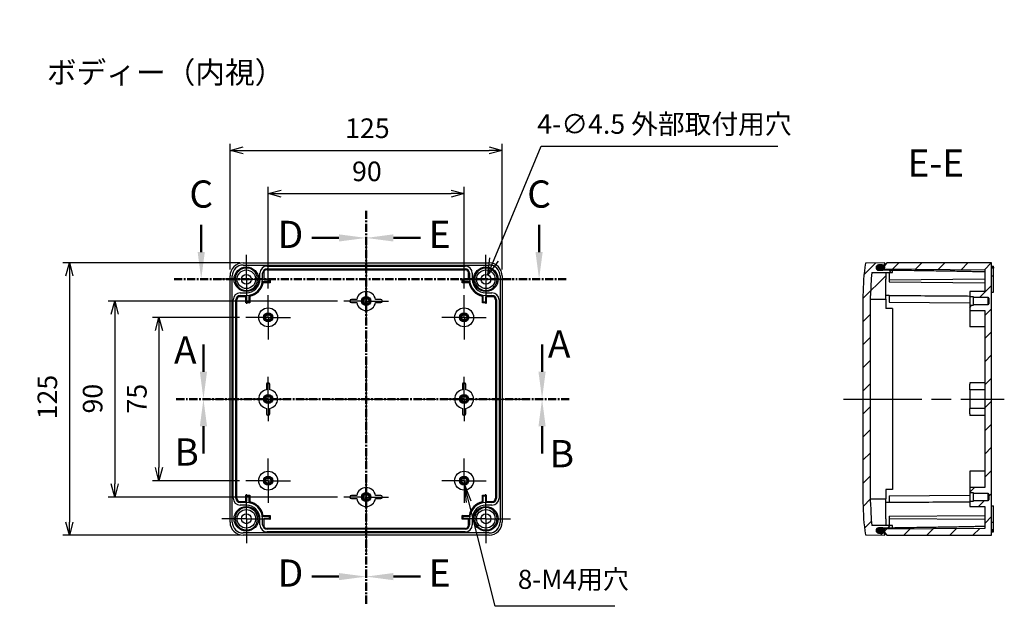
# Model space of a CAD drawing. Units: millimetres. Extents: x 0 to 2428, y 0 to 840.
# Drawn here: x 1554 to 2006, y 286 to 563 of the extents above; entities that cross this region are included whole.
import ezdxf

# ---------------------------------------------------------------- set-up
doc = ezdxf.new("R2010")
doc.units = ezdxf.units.MM
doc.header["$LTSCALE"] = 3
for name, pattern in [('AM_ISO08W050', [18, 12, -1.5, 3, -1.5]), ('AM_ISO08W050x2', [9, 6, -0.75, 1.5, -0.75]), ('CENTER', [2, 1.25, -0.25, 0.25, -0.25])]:
    doc.linetypes.add(name, pattern=pattern)
for name, color, linetype, lineweight in [('AM_10', 7, 'AM_ISO08W050', 50), ('AM_5', 3, 'Continuous', 25), ('AM_7', 4, 'AM_ISO08W050', 25), ('AM_8', 1, 'Continuous', 25), ('ｶﾞｽｹｯﾄ', 5, 'Continuous', 25), ('ﾄｯﾌﾟｶﾊﾞｰ', 7, 'Continuous', 25), ('ﾎﾞﾃﾞｨｰ', 2, 'Continuous', 25)]:
    doc.layers.add(name, color=color, linetype=linetype, lineweight=lineweight)
doc.styles.add('ACISOTS', font='isocp.shx', dxfattribs={"height": 1, "bigfont": 'extfont.shx'})
doc.styles.get("Standard").update_dxf_attribs({"font": 'ISOCP.SHX', "bigfont": 'EXTFONT.SHX'})
doc.styles.add('takachi1', font='txt', dxfattribs={"height": 2.5})
doc.dimstyles.new('AM_ISO$0', dxfattribs={"dimtxt": 3.5, "dimasz": 2.5, "dimexe": 1, "dimexo": 1, "dimgap": 1.5, "dimtad": 1, "dimdsep": 46, "dimtxsty": 'STANDARD', "dimblk": 'OPEN30', "dimcen": 0, "dimclrd": 3, "dimclre": 3, "dimclrt": 2, "dimadec": 0, "dimazin": 2, "dimtp": 0.1, "dimtm": 0.1, "dimtfac": 0.71, "dimtmove": 0, "dimatfit": 3, "dimldrblk": 'OPEN30', "dimfxl": 1, "dimlwd": -1, "dimlwe": -1, "dimarcsym": 0})
doc.dimstyles.new('AM_ISO$3', dxfattribs={"dimtxt": 3.5, "dimasz": 2.5, "dimexe": 1, "dimexo": 1, "dimgap": 1.5, "dimtad": 1, "dimtoh": 1, "dimdsep": 46, "dimtxsty": 'STANDARD', "dimblk": 'OPEN30', "dimcen": 0, "dimclrd": 3, "dimclre": 3, "dimclrt": 2, "dimadec": 0, "dimazin": 2, "dimtp": 0.1, "dimtm": 0.1, "dimtfac": 0.71, "dimtofl": 0, "dimtmove": 0, "dimatfit": 0, "dimldrblk": 'OPEN30', "dimfxl": 1, "dimlwd": -1, "dimlwe": -1, "dimarcsym": 0})
pattern_1 = [(45, (0, 0), (-5.3033, 5.3033), [])]

# ---------------------------------------------------------------- blocks, each defined once
blk = doc.blocks.new('_Open30')
at = {"color": 0, "linetype": 'ByBlock', "lineweight": -2}
for p, q in [((-1, 0.268), (0, 0)), ((0, 0), (-1, -0.268)), ((0, 0), (-1, 0))]:
    blk.add_line(p, q, dxfattribs=at)
blk = doc.blocks.new('*D47')
at = {"layer": 'AM_5', "color": 3}
for p, q in [((1667.66, 439.32), (1667.66, 485.99)), ((1757.66, 439.32), (1757.66, 485.99)), ((1673.66, 482.99), (1751.66, 482.99))]:
    blk.add_line(p, q, dxfattribs=at)
at = {"layer": 'Defpoints', "color": 0}
for p in [(1757.66, 482.99), (1667.66, 436.32), (1757.66, 436.32)]:
    blk.add_point(p, dxfattribs=at)
at = {"layer": 'AM_5', "color": 3, "xscale": 6, "yscale": 6, "zscale": 6, "rotation": 180}
blk.add_blockref('_Open30', (1667.66, 482.99), dxfattribs=at)
at = {"layer": 'AM_5', "color": 3, "xscale": 6, "yscale": 6, "zscale": 6}
blk.add_blockref('_Open30', (1757.66, 482.99), dxfattribs=at)
at = {"layer": 'AM_5', "color": 2, "insert": (1713, 491.99), "char_height": 9, "attachment_point": 5}
blk.add_mtext('90', dxfattribs=at)
blk = doc.blocks.new('*D48')
at = {"layer": 'AM_5', "color": 3}
for p, q in [((1650.16, 448.12), (1650.16, 505.8)), ((1656.16, 502.8), (1769.16, 502.8)), ((1775.16, 448.12), (1775.16, 505.8))]:
    blk.add_line(p, q, dxfattribs=at)
at = {"layer": 'Defpoints', "color": 0}
for p in [(1775.16, 502.8), (1650.16, 445.12), (1775.16, 445.12)]:
    blk.add_point(p, dxfattribs=at)
at = {"layer": 'AM_5', "color": 3, "xscale": 6, "yscale": 6, "zscale": 6, "rotation": 180}
blk.add_blockref('_Open30', (1650.16, 502.8), dxfattribs=at)
at = {"layer": 'AM_5', "color": 3, "xscale": 6, "yscale": 6, "zscale": 6}
blk.add_blockref('_Open30', (1775.16, 502.8), dxfattribs=at)
at = {"layer": 'AM_5', "color": 2, "insert": (1713.24, 511.8), "char_height": 9, "attachment_point": 5}
blk.add_mtext('125', dxfattribs=at)
blk = doc.blocks.new('*D49')
at = {"layer": 'AM_5', "color": 3}
for p, q in [((1654.46, 426.12), (1614.53, 426.12)), ((1617.53, 420.12), (1617.53, 357.12)), ((1654.46, 351.12), (1614.53, 351.12))]:
    blk.add_line(p, q, dxfattribs=at)
at = {"layer": 'Defpoints', "color": 0}
for p in [(1657.46, 426.12), (1617.53, 351.12), (1657.46, 351.12)]:
    blk.add_point(p, dxfattribs=at)
at = {"layer": 'AM_5', "color": 3, "xscale": 6, "yscale": 6, "zscale": 6}
for p, rotation in [((1617.53, 426.12), 90), ((1617.53, 351.12), 270)]:
    blk.add_blockref('_Open30', p, dxfattribs=dict(at, rotation=rotation))
at = {"layer": 'AM_5', "color": 2, "insert": (1608.53, 388.78), "char_height": 9, "attachment_point": 5, "rotation": 90}
blk.add_mtext('75', dxfattribs=at)
blk = doc.blocks.new('*D50')
at = {"layer": 'AM_5', "color": 3}
for p, q in [((1699.46, 433.62), (1594.22, 433.62)), ((1597.22, 427.62), (1597.22, 349.62)), ((1699.46, 343.62), (1594.22, 343.62))]:
    blk.add_line(p, q, dxfattribs=at)
at = {"layer": 'Defpoints', "color": 0}
for p in [(1702.46, 433.62), (1597.22, 343.62), (1702.46, 343.62)]:
    blk.add_point(p, dxfattribs=at)
at = {"layer": 'AM_5', "color": 3, "xscale": 6, "yscale": 6, "zscale": 6}
for p, rotation in [((1597.22, 433.62), 90), ((1597.22, 343.62), 270)]:
    blk.add_blockref('_Open30', p, dxfattribs=dict(at, rotation=rotation))
at = {"layer": 'AM_5', "color": 2, "insert": (1588.22, 388.78), "char_height": 9, "attachment_point": 5, "rotation": 90}
blk.add_mtext('90', dxfattribs=at)
blk = doc.blocks.new('*D51')
at = {"layer": 'AM_5', "color": 3}
for p, q in [((1654.66, 451.12), (1573.42, 451.12)), ((1576.42, 445.12), (1576.42, 332.12)), ((1654.66, 326.12), (1573.42, 326.12))]:
    blk.add_line(p, q, dxfattribs=at)
at = {"layer": 'Defpoints', "color": 0}
for p in [(1657.66, 451.12), (1576.42, 326.12), (1657.66, 326.12)]:
    blk.add_point(p, dxfattribs=at)
at = {"layer": 'AM_5', "color": 3, "xscale": 6, "yscale": 6, "zscale": 6}
for p, rotation in [((1576.42, 451.12), 90), ((1576.42, 326.12), 270)]:
    blk.add_blockref('_Open30', p, dxfattribs=dict(at, rotation=rotation))
at = {"layer": 'AM_5', "color": 2, "insert": (1567.42, 389.51), "char_height": 9, "attachment_point": 5, "rotation": 90}
blk.add_mtext('125', dxfattribs=at)
blk = doc.blocks.new('*S125')
at = {"layer": 'AM_5', "color": 3, "linetype": 'Continuous'}
for p, q in [((1759.79, 341.43), (1757.66, 349.92)), ((1760.91, 341.71), (1757.66, 349.92)), ((1757.66, 349.92), (1758.67, 341.15))]:
    blk.add_line(p, q, dxfattribs=at)
at = {"layer": 'AM_5', "color": 3}
for p, q in [((1771.85, 293.45), (1759.79, 341.43)), ((1826.83, 293.45), (1771.85, 293.45))]:
    blk.add_line(p, q, dxfattribs=at)
at = {"layer": 'AM_5', "color": 2, "insert": (1782.35, 298.7), "char_height": 8.75, "attachment_point": 7, "style": 'ACISOTS'}
blk.add_mtext('8-M4用穴', dxfattribs=at)
blk = doc.blocks.new('*S126')
at = {"layer": 'AM_10', "color": 7, "linetype": 'AM_ISO08W050'}
for p, q in [((1636.92, 456.12), (1636.92, 468.62)), ((1792.09, 456.12), (1792.09, 468.62))]:
    blk.add_line(p, q, dxfattribs=at)
at = {"layer": 'AM_10', "color": 7, "linetype": 'CENTER'}
for p, q in [((1624.42, 443.62), (1649.42, 443.62)), ((1804.59, 443.62), (1779.59, 443.62))]:
    blk.add_line(p, q, dxfattribs=at)
at = {"layer": 'AM_10', "color": 1, "linetype": 'CENTER'}
blk.add_line((1649.42, 443.62), (1779.59, 443.62), dxfattribs=at)
at = {"layer": 'AM_10', "color": 7, "linetype": 'Continuous'}
blk.add_trace([(1635.28, 456.12), (1638.57, 456.12), (1636.92, 443.62)], dxfattribs=at)
at = {"layer": 'AM_10', "color": 7, "linetype": 'Continuous', "extrusion": (0, 0, -1)}
blk.add_trace([(-1793.73, 456.12), (-1790.44, 456.12), (-1792.09, 443.62)], dxfattribs=at)
at = {"layer": 'AM_10', "color": 7, "char_height": 12.5, "attachment_point": 5, "style": 'ACISOTS'}
for s, insert in [('C-C', (1364.78, 780.23)), ('C', (1636.92, 481.12)), ('C', (1792.09, 481.12))]:
    blk.add_mtext(s, dxfattribs=dict(at, insert=insert))
blk = doc.blocks.new('*S128')
at = {"layer": 'AM_10', "color": 7, "linetype": 'AM_ISO08W050'}
for p, q in [((1637.94, 401.12), (1637.94, 413.62)), ((1793.46, 401.12), (1793.46, 413.62))]:
    blk.add_line(p, q, dxfattribs=at)
at = {"layer": 'AM_10', "color": 7, "linetype": 'CENTER'}
for p, q in [((1625.44, 388.62), (1650.44, 388.62)), ((1805.96, 388.62), (1780.96, 388.62))]:
    blk.add_line(p, q, dxfattribs=at)
at = {"layer": 'AM_10', "color": 1, "linetype": 'CENTER'}
blk.add_line((1650.44, 388.62), (1780.96, 388.62), dxfattribs=at)
at = {"layer": 'AM_10', "color": 7, "linetype": 'Continuous'}
blk.add_trace([(1636.3, 401.12), (1639.59, 401.12), (1637.94, 388.62)], dxfattribs=at)
at = {"layer": 'AM_10', "color": 7, "linetype": 'Continuous', "extrusion": (0, 0, -1)}
blk.add_trace([(-1795.1, 401.12), (-1791.81, 401.12), (-1793.46, 388.62)], dxfattribs=at)
at = {"layer": 'AM_10', "color": 7, "char_height": 12.5, "attachment_point": 5, "style": 'ACISOTS'}
for s, insert in [('A-A', (1712.47, 731.08)), ('A', (1629.61, 409.47)), ('A', (1801.32, 412.22))]:
    blk.add_mtext(s, dxfattribs=dict(at, insert=insert))
blk = doc.blocks.new('*S130')
at = {"layer": 'AM_10', "color": 7, "linetype": 'CENTER'}
for p, q in [((1625.44, 388.62), (1650.44, 388.62)), ((1805.96, 388.62), (1780.96, 388.62))]:
    blk.add_line(p, q, dxfattribs=at)
at = {"layer": 'AM_10', "color": 1, "linetype": 'CENTER'}
blk.add_line((1650.44, 388.62), (1780.96, 388.62), dxfattribs=at)
at = {"layer": 'AM_10', "color": 7, "linetype": 'AM_ISO08W050'}
for p, q in [((1637.94, 376.12), (1637.94, 363.62)), ((1793.46, 376.12), (1793.46, 363.62))]:
    blk.add_line(p, q, dxfattribs=at)
at = {"layer": 'AM_10', "color": 7, "linetype": 'Continuous', "extrusion": (0, 0, -1)}
blk.add_trace([(-1636.3, 376.12), (-1639.59, 376.12), (-1637.94, 388.62)], dxfattribs=at)
at = {"layer": 'AM_10', "color": 7, "linetype": 'Continuous'}
blk.add_trace([(1795.1, 376.12), (1791.81, 376.12), (1793.46, 388.62)], dxfattribs=at)
at = {"layer": 'AM_10', "color": 7, "char_height": 12.5, "attachment_point": 5, "style": 'ACISOTS'}
for s, insert in [('B', (1630.22, 362.67)), ('B', (1802.54, 361.9)), ('B-B', (1712.46, 216.73))]:
    blk.add_mtext(s, dxfattribs=dict(at, insert=insert))
blk = doc.blocks.new('*S132')
at = {"layer": 'AM_10', "color": 7, "linetype": 'CENTER'}
for p, q in [((1712.66, 475.09), (1712.66, 450.09)), ((1712.66, 294.57), (1712.66, 319.57))]:
    blk.add_line(p, q, dxfattribs=at)
at = {"layer": 'AM_10', "color": 7, "linetype": 'AM_ISO08W050'}
for p, q in [((1700.16, 462.59), (1687.66, 462.59)), ((1700.16, 307.07), (1687.66, 307.07))]:
    blk.add_line(p, q, dxfattribs=at)
at = {"layer": 'AM_10', "color": 1, "linetype": 'CENTER'}
blk.add_line((1712.66, 450.09), (1712.66, 319.57), dxfattribs=at)
at = {"layer": 'AM_10', "color": 7, "linetype": 'Continuous', "extrusion": (0, 0, -1)}
blk.add_trace([(-1700.16, 464.24), (-1700.16, 460.95), (-1712.66, 462.59)], dxfattribs=at)
at = {"layer": 'AM_10', "color": 7, "linetype": 'Continuous'}
blk.add_trace([(1700.16, 305.42), (1700.16, 308.71), (1712.66, 307.07)], dxfattribs=at)
at = {"layer": 'AM_10', "color": 7, "char_height": 12.5, "attachment_point": 5, "style": 'ACISOTS'}
for s, insert in [('D-D', (1404.81, 519.95)), ('D', (1677.92, 462.59)), ('D', (1677.92, 307.07))]:
    blk.add_mtext(s, dxfattribs=dict(at, insert=insert))
blk = doc.blocks.new('*S134')
at = {"layer": 'AM_10', "color": 7, "linetype": 'CENTER'}
for p, q in [((1712.66, 475.09), (1712.66, 450.09)), ((1712.66, 294.57), (1712.66, 319.57))]:
    blk.add_line(p, q, dxfattribs=at)
at = {"layer": 'AM_10', "color": 7, "linetype": 'AM_ISO08W050'}
for p, q in [((1725.16, 462.59), (1737.66, 462.59)), ((1725.16, 307.07), (1737.66, 307.07))]:
    blk.add_line(p, q, dxfattribs=at)
at = {"layer": 'AM_10', "color": 1, "linetype": 'CENTER'}
blk.add_line((1712.66, 450.09), (1712.66, 319.57), dxfattribs=at)
at = {"layer": 'AM_10', "color": 7, "linetype": 'Continuous'}
blk.add_trace([(1725.16, 464.24), (1725.16, 460.95), (1712.66, 462.59)], dxfattribs=at)
at = {"layer": 'AM_10', "color": 7, "linetype": 'Continuous', "extrusion": (0, 0, -1)}
blk.add_trace([(-1725.16, 305.42), (-1725.16, 308.71), (-1712.66, 307.07)], dxfattribs=at)
at = {"layer": 'AM_10', "color": 7, "char_height": 12.5, "attachment_point": 5, "style": 'ACISOTS'}
for s, insert in [('E-E', (1974.32, 495.36)), ('E', (1746.41, 462.59)), ('E', (1746.41, 307.07))]:
    blk.add_mtext(s, dxfattribs=dict(at, insert=insert))
blk = doc.blocks.new('*D112')
at = {"layer": 'AM_5', "color": 3}
for p, q in [((1771.39, 452.62), (1793.01, 504.74)), ((1793.01, 504.74), (1901.76, 504.74))]:
    blk.add_line(p, q, dxfattribs=at)
at = {"layer": 'Defpoints', "color": 0}
for p in [(1768.52, 445.7), (1766.79, 441.54)]:
    blk.add_point(p, dxfattribs=at)
at = {"layer": 'AM_5', "color": 3, "xscale": 7.5, "yscale": 7.5, "zscale": 7.5, "rotation": 247.4677263144339}
blk.add_blockref('_Open30', (1768.52, 445.7), dxfattribs=at)
at = {"layer": 'AM_5', "color": 2, "insert": (1849.64, 513.74), "char_height": 9, "attachment_point": 5}
blk.add_mtext('4-∅4.5 外部取付用穴', dxfattribs=at)
blk = doc.blocks.new('*S127')
at = {"layer": 'AM_10', "color": 7, "linetype": 'AM_ISO08W050'}
for p, q in [((1636.92, 456.12), (1636.92, 468.62)), ((1792.09, 456.12), (1792.09, 468.62))]:
    blk.add_line(p, q, dxfattribs=at)
at = {"layer": 'AM_10', "color": 7, "linetype": 'CENTER'}
for p, q in [((1624.42, 443.62), (1649.42, 443.62)), ((1804.59, 443.62), (1779.59, 443.62))]:
    blk.add_line(p, q, dxfattribs=at)
at = {"layer": 'AM_10', "color": 1, "linetype": 'CENTER'}
blk.add_line((1649.42, 443.62), (1779.59, 443.62), dxfattribs=at)
at = {"layer": 'AM_10', "color": 7, "linetype": 'Continuous'}
blk.add_trace([(1635.28, 456.12), (1638.57, 456.12), (1636.92, 443.62)], dxfattribs=at)
at = {"layer": 'AM_10', "color": 7, "linetype": 'Continuous', "extrusion": (0, 0, -1)}
blk.add_trace([(-1793.73, 456.12), (-1790.44, 456.12), (-1792.09, 443.62)], dxfattribs=at)
at = {"layer": 'AM_10', "color": 7, "char_height": 12.5, "attachment_point": 5, "style": 'ACISOTS'}
for s, insert in [('C-C', (1364.78, 780.23)), ('C', (1636.92, 481.12)), ('C', (1792.09, 481.12))]:
    blk.add_mtext(s, dxfattribs=dict(at, insert=insert))
blk = doc.blocks.new('*S129')
at = {"layer": 'AM_10', "color": 7, "linetype": 'AM_ISO08W050'}
for p, q in [((1637.94, 401.12), (1637.94, 413.62)), ((1793.46, 401.12), (1793.46, 413.62))]:
    blk.add_line(p, q, dxfattribs=at)
at = {"layer": 'AM_10', "color": 7, "linetype": 'CENTER'}
for p, q in [((1625.44, 388.62), (1650.44, 388.62)), ((1805.96, 388.62), (1780.96, 388.62))]:
    blk.add_line(p, q, dxfattribs=at)
at = {"layer": 'AM_10', "color": 1, "linetype": 'CENTER'}
blk.add_line((1650.44, 388.62), (1780.96, 388.62), dxfattribs=at)
at = {"layer": 'AM_10', "color": 7, "linetype": 'Continuous'}
blk.add_trace([(1636.3, 401.12), (1639.59, 401.12), (1637.94, 388.62)], dxfattribs=at)
at = {"layer": 'AM_10', "color": 7, "linetype": 'Continuous', "extrusion": (0, 0, -1)}
blk.add_trace([(-1795.1, 401.12), (-1791.81, 401.12), (-1793.46, 388.62)], dxfattribs=at)
at = {"layer": 'AM_10', "color": 7, "char_height": 12.5, "attachment_point": 5, "style": 'ACISOTS'}
for s, insert in [('A-A', (1712.47, 731.08)), ('A', (1629.61, 409.47)), ('A', (1801.32, 412.22))]:
    blk.add_mtext(s, dxfattribs=dict(at, insert=insert))
blk = doc.blocks.new('*S131')
at = {"layer": 'AM_10', "color": 7, "linetype": 'CENTER'}
for p, q in [((1625.44, 388.62), (1650.44, 388.62)), ((1805.96, 388.62), (1780.96, 388.62))]:
    blk.add_line(p, q, dxfattribs=at)
at = {"layer": 'AM_10', "color": 1, "linetype": 'CENTER'}
blk.add_line((1650.44, 388.62), (1780.96, 388.62), dxfattribs=at)
at = {"layer": 'AM_10', "color": 7, "linetype": 'AM_ISO08W050'}
for p, q in [((1637.94, 376.12), (1637.94, 363.62)), ((1793.46, 376.12), (1793.46, 363.62))]:
    blk.add_line(p, q, dxfattribs=at)
at = {"layer": 'AM_10', "color": 7, "linetype": 'Continuous', "extrusion": (0, 0, -1)}
blk.add_trace([(-1636.3, 376.12), (-1639.59, 376.12), (-1637.94, 388.62)], dxfattribs=at)
at = {"layer": 'AM_10', "color": 7, "linetype": 'Continuous'}
blk.add_trace([(1795.1, 376.12), (1791.81, 376.12), (1793.46, 388.62)], dxfattribs=at)
at = {"layer": 'AM_10', "color": 7, "char_height": 12.5, "attachment_point": 5, "style": 'ACISOTS'}
for s, insert in [('B', (1630.22, 362.67)), ('B', (1802.54, 361.9)), ('B-B', (1712.46, 216.73))]:
    blk.add_mtext(s, dxfattribs=dict(at, insert=insert))
blk = doc.blocks.new('*S133')
at = {"layer": 'AM_10', "color": 7, "linetype": 'CENTER'}
for p, q in [((1712.66, 475.09), (1712.66, 450.09)), ((1712.66, 294.57), (1712.66, 319.57))]:
    blk.add_line(p, q, dxfattribs=at)
at = {"layer": 'AM_10', "color": 7, "linetype": 'AM_ISO08W050'}
for p, q in [((1700.16, 462.59), (1687.66, 462.59)), ((1700.16, 307.07), (1687.66, 307.07))]:
    blk.add_line(p, q, dxfattribs=at)
at = {"layer": 'AM_10', "color": 1, "linetype": 'CENTER'}
blk.add_line((1712.66, 450.09), (1712.66, 319.57), dxfattribs=at)
at = {"layer": 'AM_10', "color": 7, "linetype": 'Continuous', "extrusion": (0, 0, -1)}
blk.add_trace([(-1700.16, 464.24), (-1700.16, 460.95), (-1712.66, 462.59)], dxfattribs=at)
at = {"layer": 'AM_10', "color": 7, "linetype": 'Continuous'}
blk.add_trace([(1700.16, 305.42), (1700.16, 308.71), (1712.66, 307.07)], dxfattribs=at)
at = {"layer": 'AM_10', "color": 7, "char_height": 12.5, "attachment_point": 5, "style": 'ACISOTS'}
for s, insert in [('D-D', (1404.81, 519.95)), ('D', (1677.92, 462.59)), ('D', (1677.92, 307.07))]:
    blk.add_mtext(s, dxfattribs=dict(at, insert=insert))
blk = doc.blocks.new('*S135')
at = {"layer": 'AM_10', "color": 7, "linetype": 'CENTER'}
for p, q in [((1712.66, 475.09), (1712.66, 450.09)), ((1712.66, 294.57), (1712.66, 319.57))]:
    blk.add_line(p, q, dxfattribs=at)
at = {"layer": 'AM_10', "color": 7, "linetype": 'AM_ISO08W050'}
for p, q in [((1725.16, 462.59), (1737.66, 462.59)), ((1725.16, 307.07), (1737.66, 307.07))]:
    blk.add_line(p, q, dxfattribs=at)
at = {"layer": 'AM_10', "color": 1, "linetype": 'CENTER'}
blk.add_line((1712.66, 450.09), (1712.66, 319.57), dxfattribs=at)
at = {"layer": 'AM_10', "color": 7, "linetype": 'Continuous'}
blk.add_trace([(1725.16, 464.24), (1725.16, 460.95), (1712.66, 462.59)], dxfattribs=at)
at = {"layer": 'AM_10', "color": 7, "linetype": 'Continuous', "extrusion": (0, 0, -1)}
blk.add_trace([(-1725.16, 305.42), (-1725.16, 308.71), (-1712.66, 307.07)], dxfattribs=at)
at = {"layer": 'AM_10', "color": 7, "char_height": 12.5, "attachment_point": 5, "style": 'ACISOTS'}
for s, insert in [('E-E', (1974.32, 495.36)), ('E', (1746.41, 462.59)), ('E', (1746.41, 307.07))]:
    blk.add_mtext(s, dxfattribs=dict(at, insert=insert))

msp = doc.modelspace()

# ---------------------------------------------------------------- hatches: boundary and pattern name
at = {"layer": 'AM_8'}
h = msp.add_hatch(dxfattribs=at)
h.set_pattern_fill('_U', color=256, scale=7.5, angle=45, style=0, pattern_type=0)
h.set_pattern_definition(pattern_1)
edge = h.paths.add_edge_path()
edge.add_line((1952.85, 446.73), (1954.35, 446.743))
edge.add_line((1954.35, 446.743), (1954.35, 447.688))
edge.add_line((1954.35, 447.688), (1950.85, 447.718))
edge.add_line((1950.85, 447.718), (1949.684, 447.739))
edge.add_arc((1949.65, 448.967), 1.228, 268.96171, 271.58685, ccw=False)
edge.add_line((1949.628, 447.738), (1948.028, 447.767))
edge.add_arc((1948.05, 448.967), 1.2, 91, 268.96171, ccw=False)
edge.add_line((1948.029, 450.167), (1949.628, 450.195))
edge.add_arc((1949.65, 448.967), 1.228, 90.01165, 91, ccw=False)
edge.add_line((1949.65, 450.195), (1950.85, 450.216))
edge.add_line((1950.85, 450.216), (1950.85, 451.117))
edge.add_line((1950.85, 451.117), (1941.958, 450.962))
edge.add_arc((2040.85, 436.117), 100, 171.46301, 180)
edge.add_line((1940.85, 436.117), (1940.85, 341.117))
edge.add_arc((2040.85, 341.117), 100, 180, 188.53699)
edge.add_line((1941.958, 326.272), (1950.85, 326.117))
edge.add_line((1950.85, 326.117), (1950.85, 327.018))
edge.add_line((1950.85, 327.018), (1949.65, 327.039))
edge.add_arc((1949.65, 328.268), 1.228, 269, 269.98835, ccw=False)
edge.add_line((1949.628, 327.039), (1948.029, 327.067))
edge.add_arc((1948.05, 328.267), 1.2, 91.03829, 269, ccw=False)
edge.add_line((1948.028, 329.467), (1949.628, 329.496))
edge.add_arc((1949.65, 328.268), 1.228, 88.41315, 91.03829, ccw=False)
edge.add_line((1949.684, 329.496), (1950.85, 329.516))
edge.add_line((1950.85, 329.516), (1954.35, 329.547))
edge.add_line((1954.35, 329.547), (1954.35, 330.491))
edge.add_line((1954.35, 330.491), (1944.928, 330.573))
edge.add_arc((2040.85, 341.117), 96.5, 180, 186.27288, ccw=False)
edge.add_line((1944.35, 341.117), (1944.35, 434.456))
edge.add_line((1944.35, 434.456), (1951.35, 434.517))
edge.add_line((1951.35, 434.517), (1951.35, 446.717))
edge.add_line((1951.35, 446.717), (1952.85, 446.73))
h = msp.add_hatch(dxfattribs=at)
h.set_pattern_fill('_U', color=256, scale=7.5, angle=45, style=0, pattern_type=0)
h.set_pattern_definition(pattern_1)
edge = h.paths.add_edge_path()
edge.add_line((1951.85, 451.117), (1950.85, 450.117))
edge.add_line((1950.85, 450.117), (1950.85, 449.667))
edge.add_line((1950.85, 449.667), (1950.67, 449.651))
edge.add_arc((1949.65, 448.967), 1.228, -26.52345, 33.87814, ccw=False)
edge.add_line((1950.749, 448.418), (1996.75, 448.017))
edge.add_line((1996.75, 448.017), (1996.75, 437.967))
edge.add_line((1996.75, 437.967), (1989.85, 437.967))
edge.add_line((1989.85, 437.967), (1989.85, 435.717))
edge.add_line((1989.85, 435.717), (1991.45, 435.717))
edge.add_line((1991.45, 435.717), (1991.45, 435.317))
edge.add_line((1991.45, 435.317), (1998.15, 435.317))
edge.add_line((1998.15, 435.317), (1998.65, 434.817))
edge.add_line((1998.65, 434.817), (1998.65, 432.417))
edge.add_line((1998.65, 432.417), (1998.15, 431.917))
edge.add_line((1998.15, 431.917), (1991.45, 431.917))
edge.add_line((1991.45, 431.917), (1991.45, 431.517))
edge.add_line((1991.45, 431.517), (1989.85, 431.517))
edge.add_line((1989.85, 431.517), (1989.85, 429.267))
edge.add_line((1989.85, 429.267), (1996.75, 429.267))
edge.add_line((1996.75, 429.267), (1996.75, 347.967))
edge.add_line((1996.75, 347.967), (1989.85, 347.967))
edge.add_line((1989.85, 347.967), (1989.85, 345.717))
edge.add_line((1989.85, 345.717), (1991.45, 345.717))
edge.add_line((1991.45, 345.717), (1991.45, 345.317))
edge.add_line((1991.45, 345.317), (1998.15, 345.317))
edge.add_line((1998.15, 345.317), (1998.65, 344.817))
edge.add_line((1998.65, 344.817), (1998.65, 342.417))
edge.add_line((1998.65, 342.417), (1998.15, 341.917))
edge.add_line((1998.15, 341.917), (1991.45, 341.917))
edge.add_line((1991.45, 341.917), (1991.45, 341.517))
edge.add_line((1991.45, 341.517), (1989.85, 341.517))
edge.add_line((1989.85, 341.517), (1989.85, 339.267))
edge.add_line((1989.85, 339.267), (1996.75, 339.267))
edge.add_line((1996.75, 339.267), (1996.75, 329.218))
edge.add_line((1996.75, 329.218), (1950.749, 328.816))
edge.add_arc((1949.65, 328.268), 1.228, -33.87814, 26.52345, ccw=False)
edge.add_line((1950.67, 327.583), (1950.85, 327.567))
edge.add_line((1950.85, 327.567), (1950.85, 327.117))
edge.add_line((1950.85, 327.117), (1951.85, 326.117))
edge.add_line((1951.85, 326.117), (1999.85, 326.117))
edge.add_line((1999.85, 326.117), (1999.85, 451.117))
edge.add_line((1999.85, 451.117), (1951.85, 451.117))
at = {"layer": 'ｶﾞｽｹｯﾄ'}
h = msp.add_hatch(color=256, dxfattribs=at)
edge = h.paths.add_edge_path()
edge.add_line((1948.028, 447.767), (1949.628, 447.738))
edge.add_arc((1949.65, 448.967), 1.228, 268.96171, 451)
edge.add_line((1949.628, 450.195), (1948.029, 450.167))
edge.add_arc((1948.05, 448.967), 1.2, 91, 268.96171)
h = msp.add_hatch(color=256, dxfattribs=at)
edge = h.paths.add_edge_path()
edge.add_arc((1948.05, 328.267), 1.2, 91.03829, 269)
edge.add_line((1948.029, 327.067), (1949.628, 327.039))
edge.add_arc((1949.65, 328.268), 1.228, 269, 451.03829)
edge.add_line((1949.628, 329.496), (1948.028, 329.467))

# ---------------------------------------------------------------- linework, layer by layer
at = {"layer": 'AM_7'}
for p, q in [((1712.656, 460.117), (1712.656, 317.117)), ((1641.156, 388.617), (1784.156, 388.617)), ((1931.85, 388.617), (2005.75, 388.617))]:
    msp.add_line(p, q, dxfattribs=at)
at = {"layer": 'AM_7', "linetype": 'AM_ISO08W050x2'}
for p, q in [((1657.656, 443.617), (1657.656, 454.867)), ((1767.656, 443.617), (1767.656, 454.867)), ((1657.656, 443.617), (1646.406, 443.617)), ((1657.656, 443.617), (1668.906, 443.617)), ((1657.656, 443.617), (1657.656, 432.367)), ((1712.656, 433.617), (1712.656, 443.817)), ((1767.656, 443.617), (1756.406, 443.617)), ((1767.656, 443.617), (1778.906, 443.617)), ((1767.656, 443.617), (1767.656, 432.367)), ((1667.656, 426.117), (1667.656, 436.317)), ((1757.656, 426.117), (1757.656, 436.317)), ((1712.656, 433.617), (1702.456, 433.617)), ((1712.656, 433.617), (1722.856, 433.617)), ((1712.656, 433.617), (1712.656, 423.417)), ((1667.656, 426.117), (1657.456, 426.117)), ((1667.656, 426.117), (1677.856, 426.117)), ((1667.656, 426.117), (1667.656, 415.917)), ((1757.656, 426.117), (1747.456, 426.117)), ((1757.656, 426.117), (1767.856, 426.117)), ((1757.656, 426.117), (1757.656, 415.917)), ((1667.656, 388.617), (1667.656, 398.817)), ((1757.656, 388.617), (1757.656, 398.817)), ((1667.656, 388.617), (1657.456, 388.617)), ((1667.656, 388.617), (1677.856, 388.617)), ((1667.656, 388.617), (1667.656, 378.417)), ((1757.656, 388.617), (1747.456, 388.617)), ((1757.656, 388.617), (1767.856, 388.617)), ((1757.656, 388.617), (1757.656, 378.417)), ((1667.656, 351.117), (1667.656, 361.317)), ((1757.656, 351.117), (1757.656, 361.317)), ((1712.656, 343.617), (1712.656, 353.817)), ((1667.656, 351.117), (1657.456, 351.117)), ((1667.656, 351.117), (1677.856, 351.117)), ((1667.656, 351.117), (1667.656, 340.917)), ((1757.656, 351.117), (1747.456, 351.117)), ((1757.656, 351.117), (1767.856, 351.117)), ((1757.656, 351.117), (1757.656, 340.917)), ((1657.656, 333.617), (1657.656, 344.867)), ((1767.656, 333.617), (1767.656, 344.867)), ((1712.656, 343.617), (1702.456, 343.617)), ((1712.656, 343.617), (1722.856, 343.617)), ((1712.656, 343.617), (1712.656, 333.417)), ((1657.656, 333.617), (1646.406, 333.617)), ((1657.656, 333.617), (1668.906, 333.617)), ((1657.656, 333.617), (1657.656, 322.367)), ((1767.656, 333.617), (1756.406, 333.617)), ((1767.656, 333.617), (1778.906, 333.617)), ((1767.656, 333.617), (1767.656, 322.367))]:
    msp.add_line(p, q, dxfattribs=at)
at = {"layer": 'ｶﾞｽｹｯﾄ'}
for p, q in [((1948.028, 447.767), (1949.628, 447.738)), ((1949.628, 450.195), (1948.029, 450.167)), ((1949.628, 329.496), (1948.028, 329.467)), ((1948.029, 327.067), (1949.628, 327.039))]:
    msp.add_line(p, q, dxfattribs=at)
for centre, radius, start, end in [((1948.05, 448.967), 1.2, 91, 268.96171), ((1949.65, 448.967), 1.228, 268.96171, 91), ((1948.05, 328.267), 1.2, 91.03829, 269), ((1949.65, 328.268), 1.228, 269, 91.03829)]:
    msp.add_arc(centre, radius, start, end, dxfattribs=at)
at = {"layer": 'ﾄｯﾌﾟｶﾊﾞｰ'}
for p, q in [((1950.85, 451.117), (1941.958, 450.962)), ((1948.05, 450.167), (1950.85, 450.216)), ((1950.85, 447.718), (1948.05, 447.767)), ((1950.85, 450.117), (1950.85, 451.117)), ((1950.85, 448.417), (1950.85, 447.718)), ((1954.35, 447.688), (1950.85, 447.718)), ((1954.35, 446.743), (1954.35, 447.688)), ((1944.928, 446.661), (1954.35, 446.743)), ((1951.35, 446.717), (1951.35, 443.617)), ((1951.35, 434.517), (1951.35, 443.617)), ((1940.85, 436.117), (1940.85, 341.117)), ((1944.35, 341.117), (1944.35, 436.117)), ((1944.35, 434.456), (1951.35, 434.517)), ((1951.35, 434.517), (1951.35, 430.117)), ((1954.35, 430.117), (1951.35, 430.117)), ((1954.35, 430.117), (1954.35, 347.117)), ((1951.35, 347.117), (1951.35, 342.717)), ((1954.35, 347.117), (1951.35, 347.117)), ((1944.35, 342.778), (1951.35, 342.717)), ((1951.35, 333.617), (1951.35, 342.717)), ((1954.35, 330.491), (1944.928, 330.573)), ((1951.35, 333.617), (1951.35, 330.517)), ((1954.35, 329.547), (1954.35, 330.491)), ((1941.958, 326.272), (1950.85, 326.117)), ((1948.05, 329.467), (1950.85, 329.516)), ((1950.85, 327.018), (1948.05, 327.067)), ((1950.85, 329.516), (1954.35, 329.547)), ((1950.85, 329.516), (1950.85, 328.817)), ((1950.85, 326.117), (1950.85, 327.117))]:
    msp.add_line(p, q, dxfattribs=at)
for centre, radius, start, end in [((2040.85, 436.117), 100, 171.46301, 180), ((1948.05, 448.967), 1.2, 90, 270), ((2040.85, 436.117), 96.5, 173.72712, 180), ((2040.85, 341.117), 100, 180, 188.53699), ((2040.85, 341.117), 96.5, 180, 186.27288), ((1948.05, 328.267), 1.2, 90, 270)]:
    msp.add_arc(centre, radius, start, end, dxfattribs=at)
at = {"layer": 'ﾎﾞﾃﾞｨｰ'}
for p, q in [((1656.156, 451.117), (1769.156, 451.117)), ((1656.156, 450.117), (1769.156, 450.117)), ((1667.156, 449.667), (1758.156, 449.667)), ((1667.156, 448.435), (1758.156, 448.435)), ((1667.156, 448.017), (1758.156, 448.017)), ((1948.85, 448.576), (1948.85, 448.435)), ((1948.85, 448.435), (1996.75, 448.017)), ((1950.85, 449.667), (1949.763, 449.572)), ((1951.85, 451.117), (1950.85, 450.117)), ((1950.85, 450.117), (1950.85, 449.667)), ((1999.85, 451.117), (1951.85, 451.117)), ((1952.85, 447.713), (1952.85, 447.701)), ((1996.75, 448.017), (1996.75, 437.967)), ((1999.85, 326.117), (1999.85, 451.117)), ((1999.85, 449.617), (2000.85, 449.617)), ((1999.85, 449.199), (2000.85, 449.199)), ((2000.85, 448.658), (1999.85, 448.658)), ((2000.85, 449.199), (2000.85, 449.617)), ((2000.85, 449.199), (2000.85, 448.658)), ((2000.85, 445.117), (2000.85, 448.658)), ((1650.156, 332.117), (1650.156, 445.117)), ((1651.156, 332.117), (1651.156, 445.117)), ((1663.906, 443.617), (1663.906, 446.417)), ((1665.138, 443.617), (1665.138, 446.417)), ((1665.656, 446.972), (1665.656, 443.417)), ((1665.656, 443.8), (1668.539, 443.8)), ((1665.656, 443.417), (1668.156, 443.417)), ((1668.156, 443.417), (1668.539, 443.8)), ((1668.156, 443.417), (1668.156, 442.417)), ((1668.539, 443.8), (1668.539, 442.034)), ((1756.773, 442.034), (1756.773, 443.8)), ((1756.773, 443.8), (1759.656, 443.8)), ((1757.156, 443.417), (1756.773, 443.8)), ((1757.156, 443.417), (1759.656, 443.417)), ((1757.156, 442.417), (1757.156, 443.417)), ((1759.656, 443.417), (1759.656, 446.972)), ((1760.173, 446.417), (1760.173, 443.617)), ((1761.406, 446.417), (1761.406, 443.617)), ((1774.156, 445.117), (1774.156, 332.117)), ((1775.156, 445.117), (1775.156, 332.117)), ((1952.85, 446.73), (1952.85, 443.417)), ((1952.85, 443.417), (1996.75, 443.8)), ((1952.85, 443.417), (1952.85, 442.417)), ((1999.85, 445.117), (2000.85, 445.117)), ((2000.85, 437.617), (2000.85, 445.117)), ((1668.156, 442.417), (1665.077, 442.417)), ((1668.539, 442.034), (1665.396, 442.034)), ((1668.156, 442.417), (1668.539, 442.034)), ((1757.156, 442.417), (1756.773, 442.034)), ((1759.916, 442.034), (1756.773, 442.034)), ((1760.235, 442.417), (1757.156, 442.417)), ((1952.85, 442.417), (1996.75, 442.034)), ((1651.606, 343.117), (1651.606, 434.117)), ((1652.838, 343.117), (1652.838, 434.117)), ((1653.257, 343.117), (1653.257, 434.117)), ((1657.856, 435.617), (1654.301, 435.617)), ((1654.856, 437.367), (1657.656, 437.367)), ((1654.856, 436.135), (1657.656, 436.135)), ((1657.473, 432.734), (1657.473, 435.617)), ((1657.856, 433.117), (1657.856, 435.617)), ((1658.856, 436.196), (1658.856, 433.117)), ((1659.239, 435.877), (1659.239, 432.734)), ((1708.371, 434.367), (1705.906, 434.367)), ((1719.406, 434.367), (1716.941, 434.367)), ((1766.073, 432.734), (1766.073, 435.877)), ((1766.456, 433.117), (1766.456, 436.196)), ((1771.011, 435.617), (1767.456, 435.617)), ((1767.456, 435.617), (1767.456, 433.117)), ((1767.656, 437.367), (1770.456, 437.367)), ((1767.656, 436.135), (1770.456, 436.135)), ((1767.839, 435.617), (1767.839, 432.734)), ((1772.055, 434.117), (1772.055, 343.117)), ((1772.473, 434.117), (1772.473, 343.117)), ((1773.706, 434.117), (1773.706, 343.117)), ((1952.85, 436.1), (1951.35, 436.113)), ((1952.85, 436.196), (1952.85, 433.117)), ((1996.75, 437.967), (1989.85, 437.967)), ((1989.85, 437.967), (1989.85, 435.717)), ((1989.85, 435.717), (1991.45, 435.717)), ((1989.85, 435.717), (1989.85, 431.517)), ((1991.45, 435.717), (1991.45, 435.317)), ((1991.45, 435.317), (1998.15, 435.317)), ((1991.45, 435.317), (1991.45, 431.917)), ((1998.15, 435.317), (1998.65, 434.817)), ((1998.15, 435.317), (1998.15, 431.917)), ((1998.65, 434.817), (1998.65, 432.417)), ((1999.85, 437.617), (2000.85, 437.617)), ((1657.856, 433.117), (1657.473, 432.734)), ((1659.239, 432.734), (1657.473, 432.734)), ((1658.856, 433.117), (1657.856, 433.117)), ((1658.856, 433.117), (1659.239, 432.734)), ((1705.906, 432.867), (1708.371, 432.867)), ((1716.941, 432.867), (1719.406, 432.867)), ((1766.456, 433.117), (1766.073, 432.734)), ((1767.839, 432.734), (1766.073, 432.734)), ((1767.456, 433.117), (1766.456, 433.117)), ((1767.456, 433.117), (1767.839, 432.734)), ((1952.85, 433.117), (1989.85, 432.794)), ((1991.45, 431.517), (1989.85, 431.517)), ((1989.85, 431.517), (1989.85, 429.267)), ((1998.15, 431.917), (1991.45, 431.917)), ((1991.45, 431.917), (1991.45, 431.517)), ((1998.65, 432.417), (1998.15, 431.917)), ((1989.85, 429.267), (1996.75, 429.267)), ((1989.85, 429.267), (1989.85, 421.767)), ((1996.75, 429.267), (1996.75, 347.967)), ((1996.75, 421.767), (1989.85, 421.767)), ((1666.906, 395.367), (1666.906, 392.902)), ((1668.406, 392.902), (1668.406, 395.367)), ((1756.906, 395.367), (1756.906, 392.902)), ((1758.406, 392.902), (1758.406, 395.367)), ((1989.85, 396.117), (1989.85, 395.367)), ((1996.75, 396.117), (1989.85, 396.117)), ((1989.85, 392.902), (1989.85, 395.367)), ((1996.75, 392.902), (1989.85, 392.902)), ((1989.85, 392.902), (1989.85, 384.332)), ((1666.906, 384.332), (1666.906, 381.867)), ((1668.406, 381.867), (1668.406, 384.332)), ((1756.906, 384.332), (1756.906, 381.867)), ((1758.406, 381.867), (1758.406, 384.332)), ((1996.75, 384.332), (1989.85, 384.332)), ((1989.85, 381.867), (1989.85, 384.332)), ((1996.75, 384.332), (1989.85, 384.332)), ((1989.85, 381.867), (1989.85, 381.117)), ((1996.75, 381.117), (1989.85, 381.117)), ((1989.85, 355.467), (1989.85, 347.967)), ((1996.75, 355.467), (1989.85, 355.467)), ((1657.473, 341.617), (1657.473, 344.5)), ((1657.473, 344.5), (1659.239, 344.5)), ((1657.856, 344.117), (1657.473, 344.5)), ((1657.856, 344.117), (1658.856, 344.117)), ((1657.856, 341.617), (1657.856, 344.117)), ((1658.856, 344.117), (1659.239, 344.5)), ((1658.856, 344.117), (1658.856, 341.038)), ((1659.239, 344.5), (1659.239, 341.357)), ((1708.371, 344.367), (1705.906, 344.367)), ((1719.406, 344.367), (1716.941, 344.367)), ((1766.073, 341.357), (1766.073, 344.5)), ((1766.073, 344.5), (1767.839, 344.5)), ((1766.456, 344.117), (1766.073, 344.5)), ((1766.456, 344.117), (1767.456, 344.117)), ((1766.456, 341.038), (1766.456, 344.117)), ((1767.456, 344.117), (1767.839, 344.5)), ((1767.456, 344.117), (1767.456, 341.617)), ((1767.839, 344.5), (1767.839, 341.617)), ((1952.85, 344.117), (1989.85, 344.44)), ((1952.85, 344.117), (1952.85, 341.038)), ((1996.75, 347.967), (1989.85, 347.967)), ((1989.85, 347.967), (1989.85, 345.717)), ((1989.85, 345.717), (1991.45, 345.717)), ((1989.85, 345.717), (1989.85, 341.517)), ((1991.45, 345.717), (1991.45, 345.317)), ((1991.45, 345.317), (1998.15, 345.317)), ((1991.45, 345.317), (1991.45, 341.917)), ((1998.15, 345.317), (1998.65, 344.817)), ((1998.15, 345.317), (1998.15, 341.917)), ((1998.65, 344.817), (1998.65, 342.417)), ((1654.301, 341.617), (1657.856, 341.617)), ((1657.656, 341.1), (1654.856, 341.1)), ((1657.656, 339.867), (1654.856, 339.867)), ((1705.906, 342.867), (1708.371, 342.867)), ((1716.941, 342.867), (1719.406, 342.867)), ((1767.456, 341.617), (1771.011, 341.617)), ((1770.456, 341.1), (1767.656, 341.1)), ((1770.456, 339.867), (1767.656, 339.867)), ((1952.85, 341.135), (1951.35, 341.122)), ((1991.45, 341.517), (1989.85, 341.517)), ((1989.85, 341.517), (1989.85, 339.267)), ((1989.85, 339.267), (1996.75, 339.267)), ((1998.15, 341.917), (1991.45, 341.917)), ((1991.45, 341.917), (1991.45, 341.517)), ((1996.75, 339.267), (1996.75, 329.218)), ((1998.65, 342.417), (1998.15, 341.917)), ((1999.85, 339.617), (2000.85, 339.617)), ((2000.85, 332.117), (2000.85, 339.617)), ((1665.077, 334.817), (1668.156, 334.817)), ((1665.396, 335.2), (1668.539, 335.2)), ((1668.156, 334.817), (1668.539, 335.2)), ((1668.156, 334.817), (1668.156, 333.817)), ((1668.539, 335.2), (1668.539, 333.434)), ((1756.773, 333.434), (1756.773, 335.2)), ((1756.773, 335.2), (1759.916, 335.2)), ((1757.156, 334.817), (1756.773, 335.2)), ((1757.156, 334.817), (1760.235, 334.817)), ((1757.156, 333.817), (1757.156, 334.817)), ((1952.85, 334.817), (1996.75, 335.2)), ((1952.85, 334.817), (1952.85, 333.817)), ((1663.906, 330.817), (1663.906, 333.617)), ((1665.138, 330.817), (1665.138, 333.617)), ((1665.656, 333.817), (1665.656, 330.262)), ((1668.156, 333.817), (1665.656, 333.817)), ((1668.539, 333.434), (1665.656, 333.434)), ((1668.156, 333.817), (1668.539, 333.434)), ((1757.156, 333.817), (1756.773, 333.434)), ((1759.656, 333.434), (1756.773, 333.434)), ((1759.656, 333.817), (1757.156, 333.817)), ((1759.656, 330.262), (1759.656, 333.817)), ((1760.173, 333.617), (1760.173, 330.817)), ((1761.406, 333.617), (1761.406, 330.817)), ((1952.85, 333.817), (1952.85, 330.504)), ((1952.85, 333.817), (1996.75, 333.434)), ((1999.85, 332.117), (2000.85, 332.117)), ((2000.85, 328.576), (2000.85, 332.117)), ((1769.156, 327.117), (1656.156, 327.117)), ((1769.156, 326.117), (1656.156, 326.117)), ((1758.156, 329.218), (1667.156, 329.218)), ((1758.156, 328.8), (1667.156, 328.8)), ((1758.156, 327.567), (1667.156, 327.567)), ((1996.75, 329.218), (1948.85, 328.8)), ((1948.85, 328.8), (1948.85, 328.658)), ((1949.763, 327.662), (1950.85, 327.567)), ((1950.85, 327.567), (1950.85, 327.117)), ((1950.85, 327.117), (1951.85, 326.117)), ((1951.85, 326.117), (1999.85, 326.117)), ((1952.85, 329.533), (1952.85, 329.521)), ((2000.85, 328.576), (1999.85, 328.576)), ((1999.85, 328.035), (2000.85, 328.035)), ((1999.85, 327.617), (2000.85, 327.617)), ((2000.85, 328.035), (2000.85, 328.576)), ((2000.85, 327.617), (2000.85, 328.035))]:
    msp.add_line(p, q, dxfattribs=at)
for centre, radius in [((1657.656, 443.617), 5.65), ((1657.656, 443.617), 4.262), ((1767.656, 443.617), 5.65), ((1767.656, 443.617), 4.262), ((1657.656, 443.617), 2.25), ((1767.656, 443.617), 2.25), ((1712.656, 433.617), 2.1), ((1712.656, 433.617), 1.7), ((1712.656, 433.617), 1.2), ((1667.656, 426.117), 4.35), ((1757.656, 426.117), 4.35), ((1667.656, 426.117), 2.1), ((1667.656, 426.117), 1.7), ((1667.656, 426.117), 1.2), ((1757.656, 426.117), 2.1), ((1757.656, 426.117), 1.7), ((1757.656, 426.117), 1.2), ((1667.656, 388.617), 2.1), ((1667.656, 388.617), 1.7), ((1667.656, 388.617), 1.2), ((1757.656, 388.617), 2.1), ((1757.656, 388.617), 1.7), ((1757.656, 388.617), 1.2), ((1667.656, 351.117), 4.35), ((1667.656, 351.117), 2.1), ((1667.656, 351.117), 1.7), ((1757.656, 351.117), 4.35), ((1757.656, 351.117), 2.1), ((1757.656, 351.117), 1.7), ((1667.656, 351.117), 1.2), ((1757.656, 351.117), 1.2), ((1712.656, 343.617), 2.1), ((1712.656, 343.617), 1.7), ((1712.656, 343.617), 1.2), ((1657.656, 333.617), 5.65), ((1767.656, 333.617), 5.65), ((1657.656, 333.617), 4.262), ((1657.656, 333.617), 2.25), ((1767.656, 333.617), 4.262), ((1767.656, 333.617), 2.25)]:
    msp.add_circle(centre, radius, dxfattribs=at)
for centre, radius, start, end in [((1656.156, 445.117), 6, 90, 180), ((1656.156, 445.117), 5, 90, 180), ((1657.656, 443.617), 5.15, 55.29184, 180.00478), ((1657.656, 443.617), 5.15, 0.02918, 55.28867), ((1667.156, 446.417), 3.25, 90, 180), ((1667.156, 446.417), 2.017, 90, 180), ((1667.156, 446.417), 1.599, 90, 159.69029), ((1758.156, 446.417), 3.25, 0, 90), ((1758.156, 446.417), 2.017, 0, 90), ((1758.156, 446.417), 1.599, 20.30971, 90), ((1767.656, 443.617), 5.15, 115.29219, 240.00537), ((1767.656, 443.617), 5.15, 60.03412, 115.29219), ((1769.156, 445.117), 6, 0, 90), ((1769.156, 445.117), 5, 0, 90), ((1767.656, 443.617), 5.15, 295.27684, 60.03412), ((1949.85, 448.576), 1, 95, 180), ((1657.656, 443.617), 5.15, 180.00478, 235.07873), ((1657.656, 443.617), 5.15, 235.2753, 0.02918), ((1657.656, 443.617), 6.25, 270, 0), ((1657.656, 443.617), 7.483, 270, 0), ((1767.656, 443.617), 7.483, 180, 270), ((1767.656, 443.617), 6.25, 180, 270), ((1657.656, 443.617), 5.15, 235.27411, 235.2753), ((1657.656, 443.617), 7.901, 281.55914, 348.44086), ((1767.656, 443.617), 7.901, 191.55914, 258.44086), ((1767.656, 443.617), 5.15, 240.00537, 295.0974), ((1767.656, 443.617), 5.15, 295.27577, 295.27684), ((1654.856, 434.117), 3.25, 90, 180), ((1654.856, 434.117), 2.017, 90, 180), ((1654.856, 434.117), 1.599, 110.30971, 180), ((1705.906, 433.617), 0.75, 90, 270), ((1712.656, 433.617), 4.35, 9.92819, 170.07181), ((1719.406, 433.617), 0.75, 270, 90), ((1770.456, 434.117), 3.25, 0, 90), ((1770.456, 434.117), 2.017, 0, 90), ((1770.456, 434.117), 1.599, 0, 69.69029), ((1712.656, 433.617), 4.35, 189.92819, 350.07181), ((1667.656, 395.367), 0.75, 0, 180), ((1757.656, 395.367), 0.75, 0, 180), ((1667.656, 388.617), 4.35, 99.92819, 260.07181), ((1667.656, 388.617), 4.35, 279.92819, 80.07181), ((1757.656, 388.617), 4.35, 99.92819, 260.07181), ((1757.656, 388.617), 4.35, 279.92819, 80.07181), ((1667.656, 381.867), 0.75, 180, 0), ((1757.656, 381.867), 0.75, 180, 0), ((1705.906, 343.617), 0.75, 90, 270), ((1712.656, 343.617), 4.35, 9.92819, 170.07181), ((1719.406, 343.617), 0.75, 270, 90), ((1654.856, 343.117), 3.25, 180, 270), ((1654.856, 343.117), 2.017, 180, 270), ((1654.856, 343.117), 1.599, 180, 249.69029), ((1657.656, 333.617), 7.483, 0, 90), ((1657.656, 333.617), 6.25, 0, 90), ((1657.656, 333.617), 7.901, 11.55914, 78.44086), ((1712.656, 343.617), 4.35, 189.92819, 350.07181), ((1767.656, 333.617), 7.901, 101.55914, 168.44086), ((1767.656, 333.617), 7.483, 90, 180), ((1767.656, 333.617), 6.25, 90, 180), ((1770.456, 343.117), 2.017, 270, 0), ((1770.456, 343.117), 3.25, 270, 0), ((1770.456, 343.117), 1.599, 290.30971, 0), ((1657.656, 333.617), 5.15, 97.29209, 222.00517), ((1657.656, 333.617), 5.15, 42.03256, 97.29209), ((1657.656, 333.617), 5.15, 277.2763, 42.03256), ((1767.656, 333.617), 5.15, 55.2753, 180.02918), ((1767.656, 333.617), 5.15, 55.27411, 55.2753), ((1767.656, 333.617), 5.15, 0.00478, 55.07873), ((1656.156, 332.117), 6, 180, 270), ((1656.156, 332.117), 5, 180, 270), ((1657.656, 333.617), 5.15, 222.00517, 277.09078), ((1667.156, 330.817), 3.25, 180, 270), ((1667.156, 330.817), 2.017, 180, 270), ((1667.156, 330.817), 1.599, 200.30971, 270), ((1758.156, 330.817), 2.017, 270, 0), ((1758.156, 330.817), 3.25, 270, 0), ((1758.156, 330.817), 1.599, 270, 339.69029), ((1767.656, 333.617), 5.15, 180.02918, 235.28867), ((1767.656, 333.617), 5.15, 235.29184, 0.00478), ((1769.156, 332.117), 5, 270, 0), ((1769.156, 332.117), 6, 270, 0), ((1657.656, 333.617), 5.15, 277.27519, 277.2763), ((1949.85, 328.658), 1, 180, 265)]:
    msp.add_arc(centre, radius, start, end, dxfattribs=at)
for points, weights in [([(1996.75, 446.972), (1983.587, 447.303), (1952.85, 447.713)], [1.00176421961, 1.02412721428, 1.00216197941]), ([(1952.85, 329.521), (1983.587, 329.931), (1996.75, 330.262)], [1.00216197947, 1.02412721504, 1.00176422103])]:
    msp.add_rational_spline(points, weights, degree=2, dxfattribs=at)
for points in [[(1655.596, 447.544), (1655.597, 447.544), (1655.597, 447.545), (1655.598, 447.545)], [(1654.708, 439.394), (1654.713, 439.391), (1654.717, 439.388), (1654.722, 439.384)], [(1665.396, 442.034), (1665.361, 442.077), (1665.291, 442.163), (1665.184, 442.291), (1665.113, 442.375), (1665.077, 442.417)], [(1760.235, 442.417), (1760.199, 442.375), (1760.128, 442.291), (1760.021, 442.163), (1759.951, 442.077), (1759.916, 442.034)], [(1769.84, 438.953), (1769.845, 438.956), (1769.85, 438.958), (1769.855, 438.96)], [(1658.856, 436.196), (1658.898, 436.16), (1658.983, 436.089), (1659.11, 435.982), (1659.196, 435.912), (1659.239, 435.877)], [(1766.073, 435.877), (1766.116, 435.912), (1766.202, 435.982), (1766.329, 436.089), (1766.414, 436.16), (1766.456, 436.196)], [(1659.239, 341.357), (1659.196, 341.322), (1659.11, 341.252), (1658.983, 341.146), (1658.898, 341.074), (1658.856, 341.038)], [(1766.456, 341.038), (1766.414, 341.074), (1766.329, 341.146), (1766.202, 341.252), (1766.116, 341.322), (1766.073, 341.357)], [(1665.077, 334.817), (1665.113, 334.859), (1665.184, 334.944), (1665.291, 335.072), (1665.361, 335.157), (1665.396, 335.2)], [(1759.916, 335.2), (1759.951, 335.157), (1760.021, 335.072), (1760.128, 334.944), (1760.199, 334.859), (1760.235, 334.817)], [(1770.604, 337.84), (1770.599, 337.843), (1770.594, 337.847), (1770.59, 337.85)], [(1658.292, 328.507), (1658.297, 328.507), (1658.303, 328.508), (1658.308, 328.509)]]:
    msp.add_open_spline(points, degree=3, dxfattribs=at)
for points, knots in [([(1952.85, 436.196), (1957.676, 436.16), (1967.362, 436.089), (1979.716, 435.999), (1987.233, 435.945), (1989.85, 435.926)], [0, 0, 0, 0, 0.33333333, 0.66666667, 0.84421931, 0.84421931, 0.84421931, 0.84421931]), ([(1989.85, 341.308), (1987.233, 341.289), (1979.716, 341.235), (1967.362, 341.146), (1957.676, 341.074), (1952.85, 341.038)], [0.15578069, 0.15578069, 0.15578069, 0.15578069, 0.33333333, 0.66666667, 1, 1, 1, 1])]:
    msp.add_open_spline(points, degree=3, knots=knots, dxfattribs=at)

# ---------------------------------------------------------------- block references
at = {"layer": 'AM_10'}
for name in ['*S126', '*S127', '*S128', '*S129', '*S132', '*S133', '*S134', '*S135', '*S130', '*S131']:
    msp.add_blockref(name, (0, 0), dxfattribs=at)
at = {"layer": 'AM_5'}
msp.add_blockref('*S125', (0, 0), dxfattribs=at)

# ---------------------------------------------------------------- texts
at = {"insert": (1565.995, 543.595), "char_height": 10, "attachment_point": 1, "style": 'takachi1'}
msp.add_mtext_dynamic_manual_height_columns('ボディー（内視）', width=114.18478, gutter_width=12.5, heights=[0], dxfattribs=at)

# ---------------------------------------------------------------- dimensions: what is measured, and where the dimension line sits
at = {"layer": 'AM_5'}
dim = msp.add_diameter_dim_2p(p1=(1766.794, 441.539), p2=(1768.518, 445.695), text='4-<> 外部取付用穴', dimstyle='AM_ISO$3', override={"dimscale": 3, "dimtxt": 3}, dxfattribs=at)
dim.commit()
dim.dimension.update_dxf_attribs({"geometry": '*D112', "text_midpoint": (1849.64, 504.742), "dimtype": 163})
for base, p1, p2, picture, middle in [((1775.156, 502.801), (1650.156, 445.117), (1775.156, 445.117), '*D48', (1713.243, 502.801)), ((1757.656, 482.989), (1667.656, 436.317), (1757.656, 436.317), '*D47', (1712.999, 482.989))]:
    dim = msp.add_linear_dim(base=base, p1=p1, p2=p2, dimstyle='AM_ISO$0', override={"dimscale": 3, "dimtxt": 3, "dimasz": 2}, dxfattribs=at)
    dim.commit()
    dim.dimension.update_dxf_attribs({"geometry": picture, "text_midpoint": middle, "dimtype": 160})
for base, p1, p2, picture, middle in [((1576.422, 326.117), (1657.656, 451.117), (1657.656, 326.117), '*D51', (1576.422, 389.512)), ((1597.222, 343.617), (1702.456, 433.617), (1702.456, 343.617), '*D50', (1597.222, 388.778)), ((1617.533, 351.117), (1657.456, 426.117), (1657.456, 351.117), '*D49', (1617.533, 388.778))]:
    dim = msp.add_linear_dim(base=base, p1=p1, p2=p2, angle=90, dimstyle='AM_ISO$0', override={"dimscale": 3, "dimtxt": 3, "dimasz": 2}, dxfattribs=at)
    dim.commit()
    dim.dimension.update_dxf_attribs({"geometry": picture, "text_midpoint": middle, "dimtype": 160})

doc.saveas('drawing.dxf')
